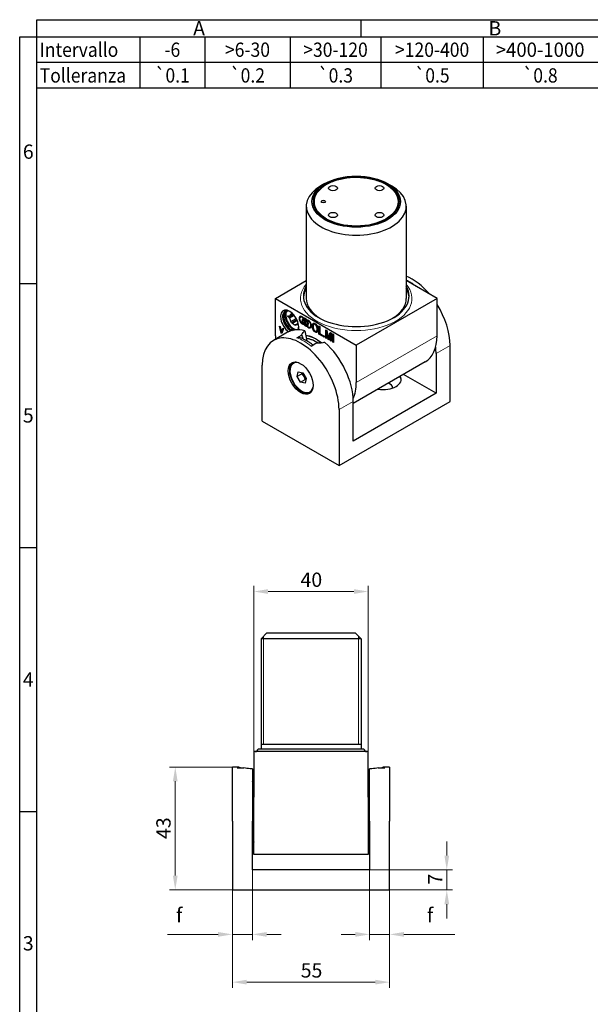
# Model space of a CAD drawing. Units: millimetres. Extents: x 10 to 410, y 8 to 584.
# Drawn here: x 10 to 210, y 239 to 584 of the extents above; entities that cross this region are included whole.
import ezdxf

# ---------------------------------------------------------------- set-up
doc = ezdxf.new("R2010")
doc.units = ezdxf.units.MM
doc.header["$LTSCALE"] = 2
for name, color, linetype, lineweight in [('Bordo (ISO)', 7, 'Continuous', 25), ('Quota (ISO)', 7, 'Continuous', 15), ('Visibile (ISO)', 7, 'Continuous', 25), ('Visibile sottile (ISO)', 7, 'Continuous', 20)]:
    doc.layers.add(name, color=color, linetype=linetype, lineweight=lineweight)
doc.styles.add('Miglioranzo', font='ARIAL.TTF')
doc.dimstyles.new('Migliioranzo', dxfattribs={"dimscale": 2, "dimtxt": 2.5, "dimasz": 2.5, "dimexe": 1, "dimexo": 0, "dimgap": 0.762, "dimtad": 1, "dimtoh": 1, "dimrnd": 1e-08, "dimtxsty": 'Miglioranzo', "dimcen": 0.09, "dimdle": 10, "dimclrd": 256, "dimclre": 256, "dimclrt": 256, "dimazin": 2, "dimtfac": 0.8, "dimtmove": 0, "dimatfit": 3, "dimfxl": 1, "dimtolj": 1, "dimlwd": -1, "dimlwe": -1, "dimarcsym": 0})

# ---------------------------------------------------------------- blocks, each defined once
blk = doc.blocks.new('Bordi Bordo A4 V')
at = {"layer": 'Bordo (ISO)', "lineweight": 25}
for p, q in [((8, 5), (8, 292)), ((8, 292), (205, 292)), ((64.75, 289), (64.75, 292)), ((5, 289), (64.75, 289)), ((5, 5), (5, 289)), ((64.75, 289), (111.5, 289)), ((5, 245.83), (8, 245.83)), ((5, 199.67), (8, 199.67)), ((5, 153.5), (8, 153.5))]:
    blk.add_line(p, q, dxfattribs=at)
at = {"layer": 'Bordo (ISO)'}
for p, q in [((8, 289), (205, 289)), ((8, 280), (8, 289)), ((26, 289), (26, 280)), ((37.4, 289), (37.4, 280)), ((52.3, 289), (52.3, 280)), ((68.2, 289), (68.2, 280)), ((86.1, 289), (86.1, 280)), ((205, 284.5), (8, 284.5)), ((205, 280), (8, 280))]:
    blk.add_line(p, q, dxfattribs=at)
at = {"layer": 'Bordo (ISO)', "char_height": 2.5, "style": 'Miglioranzo'}
for s, insert, width, attachment_point in [('\\fArial|b0|i0;A', (36.38, 290.5), 7.2816, 5), ('\\fArial|b0|i0;B', (88.13, 290.5), 6.0822, 5), ('\\fArial|b0|i0;\\W0.95;>400-1000', (96.05, 286.75), 15.9508, 5), ('\\fArial|b0|i0;\\W0.90;Tolleranza', (8.5, 282.25), 14.6684, 4), ('\\fAIGDT|b0|i0;\\W0.90;\\H2.5000;`\\fArial|b0|i0;\\W0.90;\\H2.5000;0.1', (31.7, 282.25), 7.5088, 5), ('\\fAIGDT|b0|i0;\\W0.90;\\H2.5000;`\\fArial|b0|i0;\\W0.90;\\H2.5000;0.2', (44.85, 282.25), 7.5088, 5), ('\\fAIGDT|b0|i0;\\W0.90;\\H2.5000;`\\fArial|b0|i0;\\W0.90;\\H2.5000;0.3', (60.25, 282.25), 7.5088, 5), ('\\fAIGDT|b0|i0;\\W0.90;\\H2.5000;`\\fArial|b0|i0;\\W0.90;\\H2.5000;0.5', (77.15, 282.25), 7.5088, 5), ('\\fAIGDT|b0|i0;\\W0.90;\\H2.5000;`\\fArial|b0|i0;\\W0.90;\\H2.5000;0.8', (96.05, 282.25), 7.5088, 5)]:
    blk.add_mtext(s, dxfattribs=dict(at, insert=insert, width=width, attachment_point=attachment_point))
for s, insert, attachment_point in [('\\fArial|b0|i0;\\W0.90;Intervallo', (8.5, 286.75), 4), ('\\fArial|b0|i0;\\W0.90;-6', (31.7, 286.75), 5), ('\\fArial|b0|i0;\\W0.90;>6-30', (44.85, 286.75), 5), ('\\fArial|b0|i0;\\W0.90;>30-120', (60.25, 286.75), 5), ('\\fArial|b0|i0;\\W0.90;>120-400', (77.15, 286.75), 5), ('\\fArial|b0|i0;6', (6.5, 268.92), 5), ('\\fArial|b0|i0;5', (6.5, 222.77), 5), ('\\fArial|b0|i0;4', (6.5, 176.58), 5), ('\\fArial|b0|i0;3', (6.5, 130.42), 5)]:
    blk.add_mtext(s, dxfattribs=dict(at, insert=insert, attachment_point=attachment_point))
blk = doc.blocks.new('*D22')
at = {"layer": 'Defpoints', "color": 0}
for p in [(91.93, 383.92), (91.93, 327.92), (131.93, 327.92)]:
    blk.add_point(p, dxfattribs=at)
at = {"layer": 'Quota (ISO)'}
for p, q in [((91.93, 327.92), (91.93, 385.92)), ((131.93, 327.92), (131.93, 385.92)), ((126.93, 383.92), (96.93, 383.92))]:
    blk.add_line(p, q, dxfattribs=at)
for points in [[(96.93, 384.75), (96.93, 383.09), (91.93, 383.92)], [(126.93, 384.75), (126.93, 383.09), (131.93, 383.92)]]:
    blk.add_solid(points, dxfattribs=at)
at = {"layer": 'Quota (ISO)', "insert": (108.26, 390.55), "char_height": 5, "attachment_point": 1, "style": 'Miglioranzo'}
blk.add_mtext('\\A1;40', dxfattribs=at)
blk = doc.blocks.new('*D23')
at = {"layer": 'Defpoints', "color": 0}
for p in [(64.43, 322.52), (84.43, 322.52), (84.43, 279.52)]:
    blk.add_point(p, dxfattribs=at)
at = {"layer": 'Quota (ISO)'}
for p, q in [((84.43, 322.52), (62.43, 322.52)), ((64.43, 284.52), (64.43, 317.52)), ((84.43, 279.52), (62.43, 279.52))]:
    blk.add_line(p, q, dxfattribs=at)
for points in [[(63.6, 317.52), (65.26, 317.52), (64.43, 322.52)], [(63.6, 284.52), (65.26, 284.52), (64.43, 279.52)]]:
    blk.add_solid(points, dxfattribs=at)
at = {"layer": 'Quota (ISO)', "insert": (57.8, 297.34), "char_height": 5, "attachment_point": 1, "rotation": 90, "style": 'Miglioranzo'}
blk.add_mtext('\\A1;43', dxfattribs=at)
blk = doc.blocks.new('*D24')
at = {"layer": 'Defpoints', "color": 0}
for p in [(91.43, 286.52), (84.43, 279.52), (91.43, 263.96)]:
    blk.add_point(p, dxfattribs=at)
at = {"layer": 'Quota (ISO)'}
for p, q in [((91.43, 286.52), (91.43, 261.96)), ((84.43, 279.52), (84.43, 261.96)), ((79.43, 263.96), (61.66, 263.96)), ((91.43, 263.96), (84.43, 263.96)), ((96.43, 263.96), (101.43, 263.96))]:
    blk.add_line(p, q, dxfattribs=at)
for points in [[(79.43, 264.79), (79.43, 263.13), (84.43, 263.96)], [(96.43, 264.79), (96.43, 263.13), (91.43, 263.96)]]:
    blk.add_solid(points, dxfattribs=at)
at = {"layer": 'Quota (ISO)', "insert": (63.18, 273.21), "char_height": 5, "attachment_point": 1, "style": 'Miglioranzo'}
blk.add_mtext('\\A1; \\fAIGDT|b0|i0;\\H4.9746;f', dxfattribs=at)
blk = doc.blocks.new('*D25')
at = {"layer": 'Defpoints', "color": 0}
for p in [(132.43, 286.52), (139.43, 279.52), (139.43, 263.96)]:
    blk.add_point(p, dxfattribs=at)
at = {"layer": 'Quota (ISO)'}
for p, q in [((132.43, 286.52), (132.43, 261.96)), ((139.43, 279.52), (139.43, 261.96)), ((127.43, 263.96), (122.43, 263.96)), ((132.43, 263.96), (139.43, 263.96)), ((144.43, 263.96), (162.21, 263.96))]:
    blk.add_line(p, q, dxfattribs=at)
for points in [[(127.43, 264.79), (127.43, 263.13), (132.43, 263.96)], [(144.43, 264.79), (144.43, 263.13), (139.43, 263.96)]]:
    blk.add_solid(points, dxfattribs=at)
at = {"layer": 'Quota (ISO)', "insert": (150.95, 273.21), "char_height": 5, "attachment_point": 1, "style": 'Miglioranzo'}
blk.add_mtext('\\A1; \\fAIGDT|b0|i0;\\H4.9746;f', dxfattribs=at)
blk = doc.blocks.new('*D26')
at = {"layer": 'Defpoints', "color": 0}
for p in [(84.43, 279.52), (139.43, 279.52), (84.43, 247.25)]:
    blk.add_point(p, dxfattribs=at)
at = {"layer": 'Quota (ISO)'}
for p, q in [((84.43, 279.52), (84.43, 245.25)), ((139.43, 279.52), (139.43, 245.25)), ((134.43, 247.25), (89.43, 247.25))]:
    blk.add_line(p, q, dxfattribs=at)
for points in [[(89.43, 248.09), (89.43, 246.42), (84.43, 247.25)], [(134.43, 248.09), (134.43, 246.42), (139.43, 247.25)]]:
    blk.add_solid(points, dxfattribs=at)
at = {"layer": 'Quota (ISO)', "insert": (108.33, 253.86), "char_height": 5, "attachment_point": 1, "style": 'Miglioranzo'}
blk.add_mtext('\\A1;55', dxfattribs=at)
blk = doc.blocks.new('*D27')
at = {"layer": 'Defpoints', "color": 0}
for p in [(132.43, 286.52), (159.43, 286.52), (139.43, 279.52)]:
    blk.add_point(p, dxfattribs=at)
at = {"layer": 'Quota (ISO)'}
for p, q in [((159.43, 291.52), (159.43, 296.52)), ((132.43, 286.52), (161.43, 286.52)), ((159.43, 279.52), (159.43, 286.52)), ((139.43, 279.52), (161.43, 279.52)), ((159.43, 274.52), (159.43, 269.52))]:
    blk.add_line(p, q, dxfattribs=at)
for points in [[(158.6, 291.52), (160.26, 291.52), (159.43, 286.52)], [(158.6, 274.52), (160.26, 274.52), (159.43, 279.52)]]:
    blk.add_solid(points, dxfattribs=at)
at = {"layer": 'Quota (ISO)', "insert": (152.91, 281.4), "char_height": 5, "attachment_point": 1, "rotation": 90, "style": 'Miglioranzo'}
blk.add_mtext('\\A1;7', dxfattribs=at)

msp = doc.modelspace()

# ---------------------------------------------------------------- linework, layer by layer
at = {"layer": 'Visibile (ISO)'}
for p, q in [((116.787, 526.679), (115.373, 525.863)), ((138.708, 526.679), (140.122, 525.863)), ((110.248, 518.718), (110.248, 486.467)), ((112.798, 519.645), (112.798, 520.106)), ((142.698, 519.645), (142.698, 520.106)), ((145.248, 518.718), (145.248, 486.467)), ((99.463, 486.467), (110.248, 492.693)), ((156.032, 486.467), (145.248, 492.693)), ((148.413, 490.866), (148.472, 490.9)), ((99.463, 486.467), (127.748, 470.137)), ((99.463, 473.403), (99.463, 486.467)), ((156.032, 486.467), (127.748, 470.137)), ((156.032, 473.403), (156.032, 486.467)), ((104.23, 480.041), (105.706, 480.893)), ((104.23, 480.041), (104.411, 480.299)), ((104.411, 479.572), (104.23, 480.041)), ((104.411, 480.299), (105.548, 480.955)), ((106.057, 480.522), (104.411, 479.572)), ((104.864, 480.944), (105.046, 481.202)), ((105.179, 481.125), (104.864, 480.944)), ((104.864, 478.405), (106.748, 479.493)), ((105.046, 481.202), (105.41, 480.992)), ((105.046, 477.936), (106.977, 479.051)), ((108.207, 479.895), (108.349, 479.976)), ((109.189, 479.54), (109.33, 479.622)), ((109.303, 479.262), (109.445, 479.344)), ((109.38, 479.297), (109.522, 479.378)), ((109.572, 479.319), (109.713, 479.401)), ((110.285, 478.908), (110.426, 478.989)), ((100.887, 476.745), (101.108, 476.617)), ((101.485, 474.358), (100.887, 476.745)), ((101.076, 476.636), (101.493, 474.972)), ((101.108, 476.617), (101.509, 474.903)), ((101.674, 474.808), (102.091, 476.05)), ((102.3, 475.929), (101.695, 474.237)), ((102.187, 475.994), (101.815, 474.89)), ((102.091, 476.05), (102.3, 475.929)), ((105.046, 477.936), (104.864, 478.405)), ((105.41, 477.726), (105.046, 477.936)), ((107.127, 478.718), (105.41, 477.726)), ((106.315, 477.204), (107.277, 477.759)), ((106.679, 476.994), (106.315, 477.204)), ((106.861, 477.252), (106.679, 476.994)), ((106.962, 477.31), (106.861, 477.252)), ((107.386, 477.999), (107.314, 477.896)), ((109.189, 477.672), (109.33, 477.754)), ((109.522, 477.481), (109.38, 477.4)), ((109.457, 477.73), (109.599, 477.811)), ((109.572, 477.451), (109.641, 477.491)), ((109.928, 478.179), (110.07, 478.261)), ((110.285, 477.04), (110.426, 477.121)), ((110.399, 478.629), (110.541, 478.711)), ((110.476, 478.664), (110.618, 478.745)), ((110.476, 476.767), (110.618, 476.849)), ((110.553, 477.097), (110.695, 477.178)), ((110.668, 478.686), (110.809, 478.768)), ((110.668, 476.818), (110.737, 476.858)), ((111.649, 476.464), (111.791, 476.546)), ((112.915, 477.383), (113.056, 477.464)), ((114.688, 476.859), (114.96, 476.702)), ((114.688, 474.001), (114.688, 476.859)), ((114.83, 476.777), (114.83, 474.083)), ((114.96, 476.702), (114.96, 474.182)), ((117.082, 475.477), (117.489, 475.242)), ((117.082, 472.619), (117.082, 475.477)), ((103.752, 474.63), (98.802, 471.772)), ((101.485, 474.358), (101.627, 474.44)), ((101.695, 474.237), (101.485, 474.358)), ((101.592, 474.523), (101.733, 474.604)), ((101.604, 474.53), (101.627, 474.44)), ((101.627, 474.44), (101.744, 474.372)), ((107.023, 472.685), (108.656, 473.627)), ((109.717, 475.183), (110.435, 471.642)), ((113.804, 474.996), (113.946, 475.078)), ((114.688, 474.001), (114.83, 474.083)), ((115.971, 473.261), (114.688, 474.001)), ((114.83, 474.083), (115.971, 473.424)), ((114.96, 474.182), (115.971, 473.598)), ((115.971, 473.598), (115.971, 473.261)), ((116.333, 473.45), (116.62, 473.285)), ((116.333, 473.052), (116.333, 473.45)), ((116.333, 473.052), (116.474, 473.133)), ((116.62, 472.886), (116.333, 473.052)), ((116.474, 473.369), (116.474, 473.133)), ((116.474, 473.133), (116.62, 473.049)), ((116.62, 473.285), (116.62, 472.886)), ((117.082, 472.619), (117.223, 472.701)), ((117.344, 472.468), (117.082, 472.619)), ((117.223, 475.395), (117.223, 472.701)), ((117.223, 472.701), (117.344, 472.631)), ((117.344, 474.901), (117.485, 474.983)), ((117.344, 474.901), (117.344, 472.468)), ((117.938, 472.125), (117.344, 474.901)), ((117.485, 474.983), (118.08, 472.207)), ((117.489, 475.242), (117.976, 472.937)), ((117.938, 472.125), (118.08, 472.207)), ((118.182, 471.984), (117.938, 472.125)), ((118.076, 472.457), (118.217, 472.539)), ((118.08, 472.207), (118.223, 472.124)), ((118.781, 474.03), (118.182, 471.984)), ((118.185, 472.851), (118.68, 474.555)), ((118.78, 474.496), (118.327, 472.933)), ((118.68, 474.555), (119.044, 474.344)), ((118.781, 474.03), (118.923, 474.111)), ((118.781, 471.638), (118.781, 474.03)), ((118.923, 474.111), (118.923, 471.72)), ((119.044, 474.344), (119.044, 471.487)), ((119.525, 474.067), (119.796, 473.91)), ((119.525, 471.209), (119.525, 474.067)), ((119.666, 473.985), (119.666, 471.291)), ((119.796, 473.91), (119.796, 471.052)), ((111.973, 469.827), (113.605, 470.77)), ((118.781, 471.638), (118.923, 471.72)), ((119.044, 471.487), (118.781, 471.638)), ((118.923, 471.72), (119.044, 471.65)), ((119.525, 471.209), (119.666, 471.291)), ((119.796, 471.052), (119.525, 471.209)), ((119.666, 471.291), (119.796, 471.215)), ((127.748, 470.137), (127.748, 457.073)), ((160.628, 450.418), (160.628, 470.014)), ((155.678, 467.157), (155.678, 453.276)), ((94.867, 443.478), (94.867, 463.074)), ((105.763, 463.798), (106.127, 464.008)), ((151.89, 464.247), (126.687, 449.696)), ((107.098, 459.121), (107.453, 460.757)), ((108.689, 460.04), (107.098, 459.121)), ((108.301, 457.152), (107.098, 459.121)), ((107.453, 460.757), (109.01, 460.423)), ((109.01, 460.423), (110.213, 458.454)), ((110.213, 458.454), (109.859, 456.818)), ((155.678, 453.276), (144.283, 459.855)), ((108.301, 457.152), (109.892, 458.07)), ((109.859, 456.818), (108.301, 457.152)), ((111.548, 453.778), (111.912, 453.988)), ((155.678, 453.276), (126.687, 436.538)), ((121.737, 427.965), (160.628, 450.418)), ((126.687, 436.538), (126.687, 450.418)), ((121.737, 447.561), (121.737, 427.965)), ((94.867, 443.478), (121.737, 427.965)), ((96.431, 369.421), (94.431, 367.421)), ((96.431, 369.421), (127.431, 369.421)), ((127.431, 369.421), (129.431, 367.421)), ((129.431, 367.421), (94.431, 367.421)), ((94.431, 367.421), (94.431, 328.921)), ((129.431, 367.421), (129.431, 328.921)), ((91.931, 327.921), (91.931, 311.921)), ((131.931, 327.921), (91.931, 327.921)), ((93.431, 328.921), (130.431, 328.921)), ((129.431, 330.421), (94.431, 330.421)), ((131.931, 311.921), (131.931, 327.921)), ((84.431, 303.521), (84.431, 322.521)), ((86.105, 322.521), (84.431, 322.521)), ((86.122, 322.195), (88.431, 322.195)), ((91.431, 321.851), (91.431, 303.521)), ((132.431, 303.521), (132.431, 321.851)), ((135.431, 322.195), (137.74, 322.195)), ((139.431, 322.521), (137.757, 322.521)), ((139.431, 322.521), (139.431, 303.521)), ((91.431, 317.436), (91.931, 318.809)), ((132.431, 317.436), (131.931, 318.809)), ((91.931, 291.921), (91.931, 311.921)), ((131.931, 311.921), (131.931, 291.921)), ((84.431, 303.521), (84.431, 279.521)), ((91.431, 286.521), (91.431, 303.521)), ((132.431, 303.521), (132.431, 286.521)), ((139.431, 279.521), (139.431, 303.521)), ((91.431, 297.606), (91.931, 296.232)), ((132.431, 297.606), (131.931, 296.232)), ((131.931, 291.921), (91.931, 291.921)), ((132.431, 286.521), (91.431, 286.521)), ((84.431, 279.521), (139.431, 279.521))]:
    msp.add_line(p, q, dxfattribs=at)
for centre, radius, start, end in [((92.431, 328.921), 1, 270, 0), ((131.431, 328.921), 1, 180, 270), ((86.105, 320.521), 2, 56.86917, 90), ((137.757, 320.521), 2, 90, 123.13083)]:
    msp.add_arc(centre, radius, start, end, dxfattribs=at)
for centre, major_axis in [((127.748, 520.351), (-15.5, 0)), ((127.748, 520.351), (-15, 0)), ((119.616, 525.046), (-1.55, 0)), ((135.879, 525.046), (-1.55, 0)), ((116.248, 520.35), (-0.75, 0)), ((119.616, 515.657), (-1.55, 0)), ((135.879, 515.657), (-1.55, 0)), ((103.918, 480.221), (0.1, -0.173)), ((108.302, 458.583), (-3.1, 5.369))]:
    msp.add_ellipse(centre, major_axis=major_axis, ratio=0.5773503, dxfattribs=at)
for centre, major_axis, ratio, start_param, end_param in [((127.748, 518.718), (-17.5, 0), 0.5773503, 5.4977871, 10.2101761), ((116.248, 520.342), (0.75, 0), 0.5773503, 0.0094282, 3.1321644), ((147.193, 477.771), (-9.5, 16.454), 0.5773503, 5.023183, 5.6431013), ((127.748, 487.283), (18.5, 0), 0.5773503, 2.8112953, 6.6134827), ((127.748, 486.467), (-18.5, 0), 0.5773503, 5.952888, 6.244954), ((127.748, 486.467), (18.5, 0), 0.5773503, 0.0382313, 0.3302974), ((127.748, 486.467), (-17.5, 0), 0.5773503, 0, 0.75722), ((127.748, 486.467), (17.5, 0), 0.5773503, 5.5259653, 6.2831853), ((104.448, 478.281), (-2.25, 3.897), 0.5773503, 3.6519553, 8.5333568), ((104.802, 478.486), (-2, 3.464), 0.5773503, 5.558483, 8.6806157), ((147.193, 477.771), (-9.5, 16.454), 0.5773503, 3.9269908, 4.7797672), ((105.155, 478.69), (-2, 3.464), 0.5773503, 0.0885038, 2.4417864), ((105.863, 479.098), (-2.2, 3.811), 0.5773503, 0.4452597, 2.404157), ((105.863, 479.098), (2.15, -3.724), 0.5773503, 3.5348003, 5.5884001), ((105.863, 479.098), (1.95, -3.377), 0.5773503, 3.3677345, 6.0570434), ((103.925, 480.225), (-0.1, 0.173), 0.5773503, 0.0353627, 3.1062299), ((105.863, 479.098), (-1.05, 1.819), 0.5773503, 6.2351401, 6.8548293), ((105.863, 479.098), (-1.05, 1.819), 0.5773503, 0.9991523, 1.6188416), ((105.863, 479.098), (1.05, -1.819), 0.5773503, 2.4208187, 2.6660391), ((108.832, 478.812), (0.775, -1.342), 0.5773503, 1.8325957, 6.0213859), ((108.974, 478.894), (-0.775, 1.342), 0.5773503, 0.0913667, 2.8797933), ((108.832, 478.812), (-0.625, 1.083), 0.5773503, 5.0827479, 9.054419), ((108.974, 478.894), (-0.625, 1.083), 0.5773503, 5.0827479, 6.2831853), ((109.928, 478.179), (-0.775, 1.342), 0.5773503, 6.2385051, 7.8986619), ((110.07, 478.261), (-0.775, 1.342), 0.5773503, 0.0446802, 1.6154766), ((109.928, 478.179), (-0.625, 1.083), 0.5773503, 6.1665298, 7.9706371), ((109.928, 478.179), (-0.775, 1.342), 0.5773503, 4.9741884, 6.0213859), ((108.832, 478.812), (0.625, -1.083), 0.5773503, 6.1665298, 7.9706371), ((110.07, 478.261), (-0.625, 1.083), 0.5773503, 6.1665298, 6.2831853), ((108.974, 478.894), (0.625, -1.083), 0.5773503, 0, 1.6874518), ((108.832, 478.812), (0.775, -1.342), 0.5773503, 0.7853982, 1.6154766), ((109.928, 478.179), (-0.625, 1.083), 0.5773503, 5.0827479, 5.9128263), ((110.07, 478.261), (-0.625, 1.083), 0.5773503, 5.0827479, 5.9128263), ((111.024, 477.547), (-0.775, 1.342), 0.5773503, 6.2385051, 7.0685835), ((111.166, 477.628), (-0.775, 1.342), 0.5773503, 0.0446802, 0.7853982), ((111.024, 477.547), (-0.775, 1.342), 0.5773503, 1.8325957, 6.0213859), ((113.252, 458.175), (-9.5, 16.454), 0.5773503, 5.7640122, 6.2831853), ((105.863, 479.098), (-1.05, 1.819), 0.5773503, 2.0463499, 2.6660391), ((105.863, 479.098), (1.05, -1.819), 0.5773503, 6.2351401, 6.8548293), ((104.802, 478.486), (2, -3.464), 0.5773503, 0.3009935, 0.7247023), ((109.928, 478.179), (0.775, -1.342), 0.5773503, 4.9741884, 6.0213859), ((110.07, 478.261), (0.775, -1.342), 0.5773503, 4.9741884, 6.0213859), ((108.832, 478.812), (0.775, -1.342), 0.5773503, 6.2385051, 7.0685835), ((109.928, 478.179), (0.625, -1.083), 0.5773503, 5.0827479, 5.9128263), ((111.024, 477.547), (-0.775, 1.342), 0.5773503, 0.7853982, 1.6154766), ((111.166, 477.628), (-0.775, 1.342), 0.5773503, 0.7853982, 1.6154766), ((111.024, 477.547), (-0.625, 1.083), 0.5773503, 6.1665298, 7.9706371), ((109.928, 478.179), (0.625, -1.083), 0.5773503, 6.1665298, 7.9706371), ((111.166, 477.628), (-0.625, 1.083), 0.5773503, 6.1665298, 6.2831853), ((110.07, 478.261), (0.625, -1.083), 0.5773503, 0, 1.6874518), ((111.166, 477.628), (0.775, -1.342), 0.5773503, 4.9741884, 6.1918187), ((109.928, 478.179), (0.775, -1.342), 0.5773503, 6.2385051, 7.8986619), ((111.024, 477.547), (0.625, -1.083), 0.5773503, 5.0827479, 9.054419), ((111.166, 477.628), (0.625, -1.083), 0.5773503, 0, 2.7712337), ((108.302, 455.317), (-9.5, 16.454), 0.5773503, 3.9269908, 7.0685835), ((113.605, 465.238), (-10, 17.321), 0.5773503, 0.7853982, 0.8592375), ((112.896, 499.751), (-0.955, -30.286), 0.2254439, 5.7597262, 5.8545453), ((113.605, 461.645), (-6.5, 11.258), 0.5773503, 5.282578, 5.8935801), ((113.605, 461.645), (-6.475, 11.215), 0.5773503, 5.2866291, 5.8941109), ((113.605, 461.645), (-5.925, 10.262), 0.5773503, 5.397089, 5.9069335), ((113.715, 461.709), (-5.858, 10.145), 0.5773503, 5.6277976, 5.9250796), ((141.89, 481.568), (10, -17.321), 0.5773503, 0, 0.7853982), ((113.252, 458.175), (-9.5, 16.454), 0.5773503, 3.9269908, 5.2315621), ((142.243, 474.913), (9.5, -16.454), 0.5773503, 0.7853982, 0.9273431), ((108.726, 458.828), (3.1, -5.369), 0.5773503, 3.2100759, 6.2147021), ((108.656, 458.788), (2.893, -5.01), 0.5773503, 2.5630142, 6.8617638), ((109.02, 458.998), (-2.893, 5.01), 0.5773503, 6.1068548, 6.2831853), ((137.293, 458.175), (6.2, 0), 0.5773503, 4.410857, 6.5847172), ((137.293, 457.685), (6.2, 0), 0.5773503, 0.0684832, 0.4080776), ((113.605, 465.238), (10, -17.321), 0.5773503, 0.3906116, 0.7853982), ((137.293, 455.236), (3.2, 0), 0.5773503, 6.213154, 7.2941568), ((109.02, 458.998), (2.893, -5.01), 0.5773503, 0, 0.1763305)]:
    msp.add_ellipse(centre, major_axis=major_axis, ratio=ratio, start_param=start_param, end_param=end_param, dxfattribs=at)
for points, degree, knots in [([(112.798, 520.106), (112.798, 521.027), (113.046, 521.947), (114.013, 523.703), (114.742, 524.537), (116.615, 526.04), (117.768, 526.705), (120.372, 527.788), (121.824, 528.206), (124.876, 528.753), (126.475, 528.883), (129.663, 528.843), (131.25, 528.673), (134.256, 528.051), (135.674, 527.598), (138.198, 526.45), (139.304, 525.755), (141.086, 524.187), (141.763, 523.313), (142.523, 521.65), (142.698, 520.879), (142.698, 520.106)], 3, [5.4977871, 5.4977871, 5.4977871, 5.4977871, 5.8055637, 5.8055637, 6.1215069, 6.1215069, 6.4442805, 6.4442805, 6.7675813, 6.7675813, 7.0903086, 7.0903086, 7.4128171, 7.4128171, 7.7356096, 7.7356096, 8.058971, 8.058971, 8.3813362, 8.3813362, 8.6393798, 8.6393798, 8.6393798, 8.6393798]), ([(112.817, 477.772), (112.81, 477.766), (112.528, 477.516), (112.528, 476.804)], 2, [-1.0261684, -1.0261684, -1.0261684, -1, 0, 0, 0]), ([(113.946, 475.078), (113.982, 475.099), (114.213, 475.315), (114.213, 475.868)], 2, [0.8337596, 0.8337596, 0.8337596, 1, 2, 2, 2]), ([(107.023, 472.685), (107.204, 472.789), (107.384, 472.852), (107.681, 472.883), (107.801, 472.869), (107.909, 472.83)], 3, [0, 0, 0, 0, 0.07690646, 0.07690646, 0.13620539, 0.13620539, 0.13620539, 0.13620539]), ([(112.616, 470.199), (112.425, 470.342), (112.233, 470.482), (111.702, 470.856), (111.361, 471.081), (110.677, 471.506), (110.333, 471.705), (109.644, 472.076), (109.297, 472.247), (108.604, 472.561), (108.257, 472.703), (107.909, 472.83)], 3, [-0.16041322, -0.16041322, -0.16041322, -0.16041322, -0.11657483, -0.11657483, -0.03981381, -0.03981381, 0.03694722, 0.03694722, 0.11370825, 0.11370825, 0.19046928, 0.19046928, 0.19046928, 0.19046928]), ([(108.656, 473.627), (108.778, 474.031), (109.019, 474.432), (109.473, 474.944), (109.59, 475.064), (109.717, 475.183)], 3, [2.76529454, 2.76529454, 2.76529454, 2.76529454, 3.01046057, 3.01046057, 3.08646721, 3.08646721, 3.08646721, 3.08646721]), ([(113.511, 474.796), (113.777, 474.643), (114.039, 474.692), (114.069, 474.702)], 2, [-3, -3, -3, -2, -1.8640226, -1.8640226, -1.8640226]), ([(116.786, 471.101), (116.551, 471.045), (116.309, 470.997), (115.273, 470.821), (114.437, 470.764), (113.605, 470.77)], 3, [3.67251953, 3.67251953, 3.67251953, 3.67251953, 3.74852617, 3.74852617, 3.9936922, 3.9936922, 3.9936922, 3.9936922]), ([(91.431, 321.851), (91.175, 321.872), (90.921, 321.896), (89.867, 322.002), (89.106, 322.102), (88.431, 322.195)], 3, [3.67251953, 3.67251953, 3.67251953, 3.67251953, 3.74852617, 3.74852617, 3.9936922, 3.9936922, 3.9936922, 3.9936922]), ([(135.431, 322.195), (134.756, 322.102), (133.995, 322.002), (132.941, 321.896), (132.687, 321.872), (132.431, 321.851)], 3, [6.14478792, 6.14478792, 6.14478792, 6.14478792, 6.38995395, 6.38995395, 6.46596059, 6.46596059, 6.46596059, 6.46596059])]:
    msp.add_open_spline(points, degree=degree, knots=knots, dxfattribs=at)
for points in [[(112.387, 476.722), (112.387, 477.434), (112.936, 477.921), (113.37, 477.67)], [(113.37, 474.715), (113.079, 474.882), (112.623, 475.536), (112.387, 476.345), (112.387, 476.722)], [(112.528, 476.804), (112.528, 476.427), (112.764, 475.618), (113.22, 474.964), (113.511, 474.796)], [(113.371, 477.345), (113.083, 477.511), (112.666, 477.201), (112.666, 476.556)], [(112.666, 476.556), (112.666, 476.04), (113.066, 475.215), (113.368, 475.04)], [(113.513, 477.426), (113.252, 477.577), (113.056, 477.464)], [(113.368, 475.04), (113.675, 474.863), (114.071, 475.233), (114.071, 475.786)], [(113.37, 477.67), (113.654, 477.506), (114.111, 476.863), (114.35, 476.05), (114.35, 475.621)], [(114.35, 475.621), (114.35, 475.187), (114.098, 474.647), (113.636, 474.561), (113.37, 474.715)], [(114.071, 475.786), (114.071, 476.135), (113.902, 476.753), (113.575, 477.227), (113.371, 477.345)], [(114.213, 475.868), (114.213, 476.217), (114.043, 476.835), (113.717, 477.309), (113.513, 477.426)], [(101.509, 474.903), (101.558, 474.698), (101.592, 474.523)], [(101.592, 474.523), (101.627, 474.669), (101.674, 474.808)], [(101.815, 474.89), (101.768, 474.75), (101.733, 474.604)], [(117.976, 472.937), (118.044, 472.615), (118.076, 472.457)], [(118.076, 472.457), (118.11, 472.592), (118.185, 472.851)], [(118.327, 472.933), (118.251, 472.674), (118.217, 472.539)]]:
    msp.add_open_spline(points, degree=2, dxfattribs=at)
for points, weights in [([(108.854, 460.457), (108.786, 460.264), (108.689, 460.04)], [1.05138117324, 1.03253156147, 1]), ([(108.689, 460.04), (109.526, 459.191), (109.892, 458.07)], [1, 1.15470053838, 1]), ([(109.892, 458.07), (110.016, 458.067), (110.128, 458.06)], [1, 1.01665788126, 1.02972837994])]:
    msp.add_rational_spline(points, weights, degree=2, dxfattribs=at)
at = {"layer": 'Visibile sottile (ISO)'}
for p, q in [((112.387, 476.722), (112.528, 476.804)), ((113.371, 477.345), (113.513, 477.426)), ((114.071, 475.786), (114.213, 475.868)), ((101.674, 474.808), (101.815, 474.89)), ((113.37, 474.715), (113.511, 474.796)), ((118.185, 472.851), (118.327, 472.933)), ((127.748, 457.073), (156.032, 473.403)), ((160.628, 470.014), (155.678, 467.157)), ((126.687, 450.418), (121.737, 447.561)), ((95.309, 368.299), (95.309, 330.421)), ((128.553, 330.421), (128.553, 368.299))]:
    msp.add_line(p, q, dxfattribs=at)
msp.add_ellipse((127.748, 520.351), major_axis=(-14.65, 0), ratio=0.5773503, dxfattribs=at)
for centre, major_axis, ratio, start_param, end_param in [((127.748, 520.106), (-14.95, 0), 0.5773503, 0, 0.1040464), ((127.748, 520.106), (14.95, 0), 0.5773503, 6.1791389, 6.2831853), ((145.304, 476.681), (-8.706, 16.903), 0.6067733, 5.3416392, 5.5835574), ((127.748, 486.467), (-19.5, 0), 0.5773503, 5.8263113, 9.881652), ((110.191, 456.408), (10.208, -16.039), 0.5463288, 2.1473158, 2.5178529)]:
    msp.add_ellipse(centre, major_axis=major_axis, ratio=ratio, start_param=start_param, end_param=end_param, dxfattribs=at)

# ---------------------------------------------------------------- block references
at = {"xscale": 2, "yscale": 2, "zscale": 2}
msp.add_blockref('Bordi Bordo A4 V', (0, 0), dxfattribs=at)

# ---------------------------------------------------------------- dimensions: what is measured, and where the dimension line sits
at = {"layer": 'Quota (ISO)'}
for base, p1, p2, angle, override, picture, middle in [((91.931, 383.921), (131.931, 327.921), (91.931, 327.921), 180, {"dimtoh": 0, "dimdec": 2, "dimtp": 0, "dimtm": 0, "dimtdec": 2, "dimtofl": 0, "dimatfit": 1}, '*D22', (111.931, 383.921)), ((64.431, 322.521), (84.431, 279.521), (84.431, 322.521), 270, {"dimtoh": 0, "dimdec": 2, "dimtp": 0, "dimtm": 0, "dimtdec": 2, "dimtofl": 0, "dimatfit": 1}, '*D23', (64.431, 301.021)), ((159.431, 286.521), (139.431, 279.521), (132.431, 286.521), 270, {"dimtoh": 0, "dimdec": 2, "dimtp": 0, "dimtm": 0, "dimtdec": 2, "dimtofl": 1, "dimatfit": 1}, '*D27', (159.431, 283.021))]:
    dim = msp.add_linear_dim(base=base, p1=p1, p2=p2, angle=angle, dimstyle='Migliioranzo', override=override, dxfattribs=at)
    dim.commit()
    dim.dimension.update_dxf_attribs({"geometry": picture, "text_midpoint": middle, "dimtype": 160})
for base, p1, p2, picture, middle in [((91.431, 263.961), (84.431, 279.521), (91.431, 286.521), '*D24', (68.044, 263.961)), ((139.431, 263.961), (132.431, 286.521), (139.431, 279.521), '*D25', (155.818, 263.961))]:
    dim = msp.add_linear_dim(base=base, p1=p1, p2=p2, angle=180, text=' \\fAIGDT|b0|i0;\\H4.9746;f', dimstyle='Migliioranzo', override={"dimtoh": 0, "dimdec": 2, "dimtp": 0, "dimtm": 0, "dimtdec": 2, "dimtofl": 1, "dimatfit": 1}, dxfattribs=at)
    dim.commit()
    dim.dimension.update_dxf_attribs({"geometry": picture, "text_midpoint": middle, "dimtype": 160})
dim = msp.add_linear_dim(base=(84.431, 247.254), p1=(139.431, 279.521), p2=(84.431, 279.521), dimstyle='Migliioranzo', override={"dimtoh": 0, "dimdec": 2, "dimtp": 0, "dimtm": 0, "dimtdec": 2, "dimtofl": 0, "dimatfit": 1}, dxfattribs=at)
dim.commit()
dim.dimension.update_dxf_attribs({"geometry": '*D26', "text_midpoint": (111.931, 247.254), "dimtype": 160})

doc.saveas('drawing.dxf')
